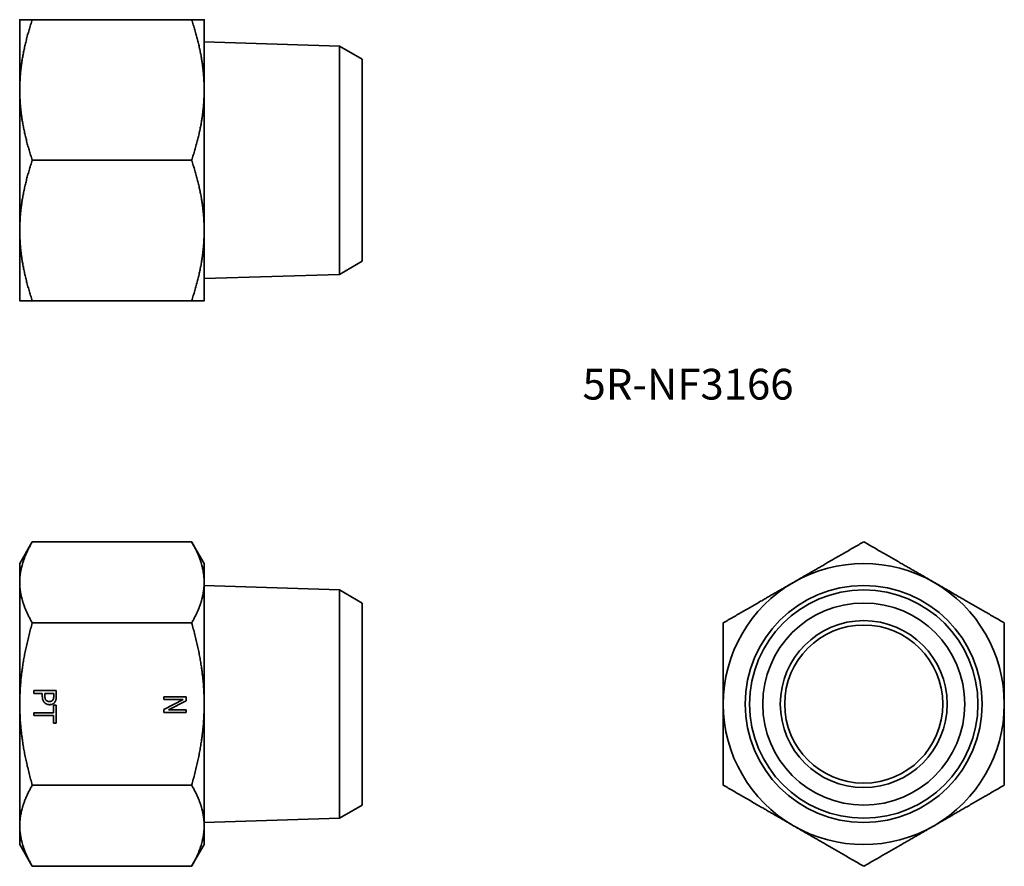
# Model space of a CAD drawing. Units: millimetres. Extents: x 80 to 192, y 58 to 154.
import ezdxf

# ---------------------------------------------------------------- set-up
doc = ezdxf.new("R2010")
doc.units = ezdxf.units.MM
doc.layers.add('Symbol (ISO)', color=7, linetype='Continuous', lineweight=25)
doc.layers.add('Visible (ISO)', color=7, linetype='Continuous', lineweight=35)
doc.styles.add('Note Text (JIS)', font='txt')

msp = doc.modelspace()

# ---------------------------------------------------------------- linework, layer by layer
at = {"layer": 'Visible (ISO)'}
for p, q in [((80.03, 153.96), (80.03, 145.96)), ((81.46, 153.96), (99.6, 153.96)), ((101.03, 145.96), (101.03, 153.96)), ((116.42, 150.96), (101.03, 151.45)), ((116.42, 150.96), (116.42, 124.96)), ((119.03, 149.46), (116.42, 150.96)), ((119.03, 126.46), (119.03, 149.46)), ((80.03, 145.96), (80.03, 129.96)), ((101.03, 129.96), (101.03, 145.96)), ((81.46, 137.96), (99.6, 137.96)), ((80.03, 129.96), (80.03, 121.96)), ((101.03, 121.96), (101.03, 129.96)), ((119.03, 126.46), (116.42, 124.96)), ((116.42, 124.96), (101.03, 124.48)), ((81.46, 121.96), (99.6, 121.96)), ((80.03, 92.04), (81.46, 94.52)), ((81.46, 94.52), (99.6, 94.52)), ((101.03, 92.04), (99.6, 94.52)), ((80.03, 92.04), (80.03, 89.9)), ((101.03, 89.9), (101.03, 92.04)), ((80.03, 89.9), (80.03, 76.04)), ((101.03, 76.04), (101.03, 89.9)), ((116.42, 89.05), (101.03, 89.53)), ((116.42, 89.05), (116.42, 63.04)), ((119.03, 87.54), (116.42, 89.05)), ((119.03, 64.54), (119.03, 87.54)), ((81.46, 85.28), (99.6, 85.28)), ((81.65, 77.58), (84.19, 77.58)), ((81.65, 77.24), (81.65, 77.58)), ((84.19, 77.58), (84.19, 76.94)), ((82.6, 77.24), (81.65, 77.24)), ((82.6, 76.96), (82.6, 77.24)), ((82.89, 77.24), (82.89, 77.01)), ((83.9, 77.24), (82.89, 77.24)), ((83.9, 76.96), (83.9, 77.24)), ((96.43, 76.88), (98.97, 76.88)), ((96.43, 76.57), (96.43, 76.88)), ((98.62, 76.57), (96.43, 76.57)), ((96.43, 75.44), (98.62, 76.57)), ((98.97, 76.4), (96.96, 75.38)), ((98.97, 76.88), (98.97, 76.4)), ((80.03, 76.04), (80.03, 62.19)), ((83.89, 75.06), (83.89, 75.91)), ((83.89, 75.91), (84.19, 75.91)), ((84.19, 75.91), (84.19, 73.87)), ((96.43, 75.07), (96.43, 75.44)), ((96.96, 75.38), (98.97, 75.38)), ((98.97, 75.38), (98.97, 75.07)), ((101.03, 62.19), (101.03, 76.04)), ((81.65, 75.06), (83.89, 75.06)), ((81.65, 74.72), (81.65, 75.06)), ((83.89, 74.72), (81.65, 74.72)), ((83.89, 73.87), (83.89, 74.72)), ((98.97, 75.07), (96.43, 75.07)), ((84.19, 73.87), (83.89, 73.87)), ((81.46, 66.81), (99.6, 66.81)), ((119.03, 64.54), (116.42, 63.04)), ((116.42, 63.04), (101.03, 62.56)), ((80.03, 62.19), (80.03, 60.04)), ((101.03, 60.04), (101.03, 62.19)), ((80.03, 60.04), (81.46, 57.57)), ((101.03, 60.04), (99.6, 57.57)), ((81.46, 57.57), (99.6, 57.57))]:
    msp.add_line(p, q, dxfattribs=at)
for radius in [13.49, 13, 11.5, 9.5, 9]:
    msp.add_circle((176.12, 76.04), radius, dxfattribs=at)
for start, end in [(60, 120), (120, 180), (0, 60), (180, 240), (300, 0), (240, 300)]:
    msp.add_arc((176.12, 76.04), 16, start, end, dxfattribs=at)
for points, weights in [([(80.03, 153.96), (80.03, 153.96), (81.46, 153.96)], [1, 1.06361321118, 1.0500513114]), ([(81.46, 153.96), (80.03, 149.67), (80.03, 145.96)], [1.0500513114, 1.06361321118, 1]), ([(101.03, 145.96), (101.03, 149.67), (99.6, 153.96)], [1, 1.06612912264, 1.05502485]), ([(99.6, 153.96), (101.03, 153.96), (101.03, 153.96)], [1.05502485, 1.06612912264, 1]), ([(80.03, 145.96), (80.03, 142.25), (81.46, 137.96)], [1, 1.06361321118, 1.0500513114]), ([(99.6, 137.96), (101.03, 142.25), (101.03, 145.96)], [1.05502485, 1.06612912264, 1]), ([(81.46, 137.96), (80.03, 133.67), (80.03, 129.96)], [1.0500513114, 1.06361321118, 1]), ([(101.03, 129.96), (101.03, 133.67), (99.6, 137.96)], [1, 1.06612912264, 1.05502485]), ([(80.03, 129.96), (80.03, 126.25), (81.46, 121.96)], [1, 1.06361321118, 1.0500513114]), ([(99.6, 121.96), (101.03, 126.25), (101.03, 129.96)], [1.05502485, 1.06612912264, 1]), ([(81.46, 121.96), (80.03, 121.96), (80.03, 121.96)], [1.0500513114, 1.06361321118, 1]), ([(101.03, 121.96), (101.03, 121.96), (99.6, 121.96)], [1, 1.06612912264, 1.05502485]), ([(81.46, 94.52), (80.03, 92.04), (80.03, 89.9)], [1.0500513114, 1.06361321118, 1]), ([(101.03, 89.9), (101.03, 92.04), (99.6, 94.52)], [1, 1.06612912264, 1.05502485]), ([(168.12, 89.9), (171.84, 92.04), (176.12, 94.52)], [1, 1.06612912264, 1.05502485]), ([(176.12, 94.52), (180.41, 92.04), (184.12, 89.9)], [1.05502485, 1.06612912264, 1]), ([(80.03, 89.9), (80.03, 87.76), (81.46, 85.28)], [1, 1.06361321118, 1.0500513114]), ([(99.6, 85.28), (101.03, 87.76), (101.03, 89.9)], [1.05502485, 1.06612912264, 1]), ([(160.12, 85.28), (164.41, 87.76), (168.12, 89.9)], [1.05502485, 1.06612912264, 1]), ([(184.12, 89.9), (187.84, 87.76), (192.12, 85.28)], [1, 1.06612912264, 1.05502485]), ([(81.46, 85.28), (80.03, 80.33), (80.03, 76.04)], [1.0500513114, 1.06361321118, 1]), ([(101.03, 76.04), (101.03, 80.33), (99.6, 85.28)], [1, 1.06612912264, 1.05502485]), ([(160.12, 76.04), (160.12, 80.33), (160.12, 85.28)], [1, 1.06612912264, 1.05502485]), ([(192.12, 85.28), (192.12, 80.33), (192.12, 76.04)], [1.05502485, 1.06612912264, 1]), ([(80.03, 76.04), (80.03, 71.76), (81.46, 66.81)], [1, 1.06361321118, 1.0500513114]), ([(99.6, 66.81), (101.03, 71.76), (101.03, 76.04)], [1.05502485, 1.06612912264, 1]), ([(160.12, 66.81), (160.12, 71.76), (160.12, 76.04)], [1.05502485, 1.06612912264, 1]), ([(192.12, 76.04), (192.12, 71.76), (192.12, 66.81)], [1, 1.06612912264, 1.05502485]), ([(81.46, 66.81), (80.03, 64.33), (80.03, 62.19)], [1.0500513114, 1.06361321118, 1]), ([(101.03, 62.19), (101.03, 64.33), (99.6, 66.81)], [1, 1.06612912264, 1.05502485]), ([(168.12, 62.19), (164.41, 64.33), (160.12, 66.81)], [1, 1.06612912264, 1.05502485]), ([(192.12, 66.81), (187.84, 64.33), (184.12, 62.19)], [1.05502485, 1.06612912264, 1]), ([(80.03, 62.19), (80.03, 60.04), (81.46, 57.57)], [1, 1.06361321118, 1.0500513114]), ([(99.6, 57.57), (101.03, 60.04), (101.03, 62.19)], [1.05502485, 1.06612912264, 1]), ([(176.12, 57.57), (171.84, 60.04), (168.12, 62.19)], [1.05502485, 1.06612912264, 1]), ([(184.12, 62.19), (180.41, 60.04), (176.12, 57.57)], [1, 1.06612912264, 1.05502485])]:
    msp.add_rational_spline(points, weights, degree=2, dxfattribs=at)
for points in [[(82.86, 76.2), (82.73, 76.33), (82.6, 76.68), (82.6, 76.96)], [(82.89, 77.01), (82.89, 76.81), (82.95, 76.55), (83.04, 76.47)], [(83.04, 76.47), (83.12, 76.39), (83.3, 76.33), (83.42, 76.33)], [(83.42, 76.33), (83.55, 76.33), (83.74, 76.42), (83.8, 76.51)], [(84.03, 76.28), (83.94, 76.13), (83.64, 75.97), (83.43, 75.97)], [(83.8, 76.51), (83.86, 76.59), (83.9, 76.8), (83.9, 76.96)], [(84.19, 76.94), (84.19, 76.71), (84.12, 76.4), (84.03, 76.28)], [(83.43, 75.97), (83.26, 75.97), (82.97, 76.09), (82.86, 76.2)]]:
    msp.add_open_spline(points, degree=2, dxfattribs=at)

# ---------------------------------------------------------------- texts
at = {"layer": 'Symbol (ISO)', "insert": (144.1, 114.21), "char_height": 3.5, "width": 25.2368, "attachment_point": 1, "line_spacing_factor": 1.5, "style": 'Note Text (JIS)'}
msp.add_mtext('{\\fＭＳ Ｐゴシック|b0|i0;\\H3.5000;5R-NF3166}', dxfattribs=at)

doc.saveas('drawing.dxf')
